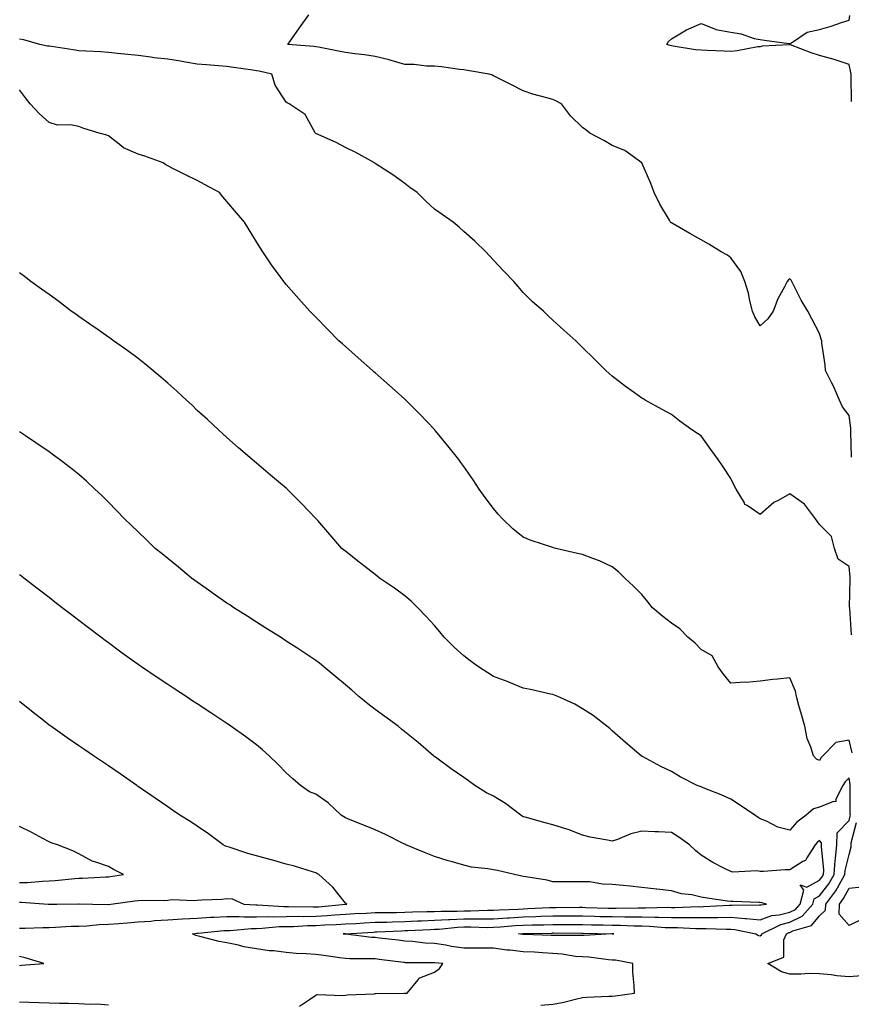
# Model space of a CAD drawing. Units: inches. Extents: x 973763 to 976403, y 7345418 to 7348058.
# Drawn here: x 974738 to 975019, y 7346458 to 7346790 of the extents above; entities that cross this region are included whole.
import ezdxf

# ---------------------------------------------------------------- set-up
doc = ezdxf.new("R2010")
doc.units = ezdxf.units.IN
doc.header["$MEASUREMENT"] = 0
doc.layers.add('Contour_97377345', color=7, linetype='Continuous', true_color=0x4032e6)

msp = doc.modelspace()

# ---------------------------------------------------------------- linework, layer by layer
at = {"layer": 'Contour_97377345'}
for points in [[(975018.8, 7346642.67, 3285), (975018.62, 7346651.35, 3285), (975018.61, 7346651.92, 3285), (975018.57, 7346652.44, 3285), (975018.05, 7346656.78, 3285), (975015.76, 7346659.62, 3285), (975014.76, 7346661.92, 3285), (975012.78, 7346666.65, 3285), (975012.13, 7346667.84, 3285), (975010.1, 7346671.92, 3285), (975009.93, 7346673.8, 3285), (975008.86, 7346681.11, 3285), (975008.78, 7346681.92, 3285), (975008.63, 7346682.5, 3285), (975008.05, 7346684.41, 3285), (975005.44, 7346689.31, 3285), (975004.07, 7346691.92, 3285), (975001.8, 7346695.67, 3285), (974999.34, 7346700.64, 3285), (974998.66, 7346701.92, 3285), (974998.48, 7346702.34, 3285), (974998.05, 7346702.82, 3285), (974997.51, 7346702.46, 3285), (974997.17, 7346701.92, 3285), (974996.27, 7346700.14, 3285), (974993.91, 7346696.06, 3285), (974992.36, 7346691.92, 3285), (974990.61, 7346689.36, 3285), (974988.05, 7346686.96, 3285), (974986.19, 7346690.06, 3285), (974985.44, 7346691.92, 3285), (974984.52, 7346695.45, 3285), (974984.09, 7346697.96, 3285), (974982.78, 7346701.92, 3285), (974981.46, 7346705.33, 3285), (974978.05, 7346709.97, 3285), (974976.94, 7346710.81, 3285), (974974.89, 7346711.92, 3285), (974970.68, 7346714.54, 3285), (974968.05, 7346715.97, 3285), (974964.27, 7346718.14, 3285), (974958.61, 7346721.37, 3285), (974958.05, 7346721.68, 3285), (974957.91, 7346721.78, 3285), (974957.76, 7346721.92, 3285), (974957.39, 7346722.58, 3285), (974954.19, 7346728.07, 3285), (974952.26, 7346731.92, 3285), (974951.08, 7346734.95, 3285), (974948.05, 7346741.92, 3285), (974942.31, 7346746.17, 3285), (974938.05, 7346747.87, 3285), (974935.47, 7346749.34, 3285), (974930.56, 7346751.92, 3285), (974929.19, 7346753.06, 3285), (974928.05, 7346753.87, 3285), (974923.95, 7346757.82, 3285), (974920.96, 7346761.92, 3285), (974919.06, 7346762.93, 3285), (974918.05, 7346763.34, 3285), (974916.05, 7346763.92, 3285), (974911.31, 7346765.18, 3285), (974908.05, 7346766.2, 3285), (974904.34, 7346768.2, 3285), (974899.18, 7346770.79, 3285), (974898.05, 7346771.37, 3285), (974897.67, 7346771.54, 3285), (974896.52, 7346771.92, 3285), (974889.27, 7346773.14, 3285), (974888.05, 7346773.33, 3285), (974886.48, 7346773.5, 3285), (974880.45, 7346774.32, 3285), (974878.05, 7346774.56, 3285), (974875.42, 7346774.55, 3285), (974871.29, 7346775.16, 3285), (974868.05, 7346775.15, 3285), (974863.48, 7346776.49, 3285), (974862.84, 7346776.72, 3285), (974858.05, 7346777.87, 3285), (974854.5, 7346778.37, 3285), (974851.18, 7346778.78, 3285), (974848.05, 7346779.21, 3285), (974845.74, 7346779.6, 3285), (974838.99, 7346780.98, 3285), (974838.05, 7346781.15, 3285), (974837.35, 7346781.22, 3285), (974828.61, 7346781.92, 3285), (974829.95, 7346783.82, 3285), (974832.52, 7346787.45, 3285), (974835.68, 7346791.92, 3285)], [(975018.8, 7346762.67, 3284), (975018.74, 7346771.23, 3284), (975018.73, 7346771.92, 3284), (975018.58, 7346772.45, 3284), (975018.05, 7346775.1, 3284), (975013.26, 7346776.7, 3284), (975012.95, 7346776.83, 3284), (975008.05, 7346778.17, 3284), (975005.23, 7346779.09, 3284), (974998.2, 7346781.78, 3284), (974998.05, 7346781.83, 3284), (974997.93, 7346781.8, 3284), (974988.65, 7346781.33, 3284), (974988.05, 7346781.14, 3284), (974987.19, 7346781.06, 3284), (974980.21, 7346779.76, 3284), (974978.05, 7346779.57, 3284), (974975.82, 7346779.69, 3284), (974970.06, 7346779.91, 3284), (974968.05, 7346780.01, 3284), (974966.17, 7346780.04, 3284), (974958.6, 7346781.37, 3284), (974958.05, 7346781.38, 3284), (974957.61, 7346781.49, 3284), (974956.54, 7346781.92, 3284), (974957.04, 7346782.92, 3284), (974958.05, 7346783.83, 3284), (974962.6, 7346786.47, 3284), (974963.15, 7346786.82, 3284), (974968.05, 7346788.98, 3284), (974972.89, 7346787.08, 3284), (974973.09, 7346786.96, 3284), (974978.05, 7346786.02, 3284), (974981.62, 7346785.49, 3284), (974986.02, 7346783.95, 3284), (974988.05, 7346783.53, 3284), (974989.42, 7346783.29, 3284), (974997.74, 7346782.23, 3284), (974998.05, 7346782.18, 3284), (974998.55, 7346782.42, 3284), (975003.89, 7346786.08, 3284), (975008.05, 7346786.94, 3284), (975011.91, 7346788.06, 3284), (975015.41, 7346789.28, 3284), (975018.05, 7346790.12, 3284), (975018.3, 7346791.67, 3284)], [(975018.85, 7346582.72, 3286), (975018.22, 7346591.75, 3286), (975018.21, 7346591.92, 3286), (975018.2, 7346592.07, 3286), (975018.4, 7346601.57, 3286), (975018.39, 7346601.92, 3286), (975018.37, 7346602.24, 3286), (975018.05, 7346605.79, 3286), (975014.38, 7346608.25, 3286), (975013.06, 7346611.92, 3286), (975012.03, 7346615.9, 3286), (975008.05, 7346619.94, 3286), (975007.23, 7346621.1, 3286), (975006.65, 7346621.92, 3286), (975002.92, 7346626.8, 3286), (974998.05, 7346630.32, 3286), (974994.29, 7346628.16, 3286), (974992.62, 7346627.35, 3286), (974988.05, 7346623.34, 3286), (974983.56, 7346626.41, 3286), (974982.87, 7346626.75, 3286), (974982.68, 7346627.29, 3286), (974979.94, 7346631.92, 3286), (974979.23, 7346633.1, 3286), (974978.05, 7346635.48, 3286), (974975.5, 7346639.38, 3286), (974973.81, 7346641.92, 3286), (974971.4, 7346645.27, 3286), (974968.05, 7346649.91, 3286), (974966.81, 7346650.68, 3286), (974964.92, 7346651.92, 3286), (974960.92, 7346654.79, 3286), (974958.05, 7346657.05, 3286), (974954.92, 7346658.79, 3286), (974949.22, 7346661.92, 3286), (974948.48, 7346662.35, 3286), (974948.05, 7346662.62, 3286), (974945.63, 7346664.34, 3286), (974942.6, 7346666.47, 3286), (974938.05, 7346669.97, 3286), (974937, 7346670.87, 3286), (974935.89, 7346671.92, 3286), (974931.93, 7346675.8, 3286), (974928.05, 7346679.7, 3286), (974926.95, 7346680.82, 3286), (974925.81, 7346681.92, 3286), (974921.7, 7346685.57, 3286), (974918.05, 7346688.87, 3286), (974916.51, 7346690.38, 3286), (974914.83, 7346691.92, 3286), (974911.21, 7346695.09, 3286), (974908.05, 7346698.2, 3286), (974906.36, 7346700.23, 3286), (974904.92, 7346701.92, 3286), (974901.54, 7346705.41, 3286), (974898.05, 7346709.17, 3286), (974896.7, 7346710.58, 3286), (974895.46, 7346711.92, 3286), (974891.67, 7346715.54, 3286), (974888.05, 7346718.81, 3286), (974886.4, 7346720.26, 3286), (974884.41, 7346721.92, 3286), (974880.65, 7346724.52, 3286), (974878.05, 7346726.35, 3286), (974875.22, 7346729.09, 3286), (974872.27, 7346731.92, 3286), (974869.83, 7346733.7, 3286), (974868.05, 7346735.01, 3286), (974864.03, 7346737.9, 3286), (974858.44, 7346741.53, 3286), (974858.05, 7346741.79, 3286), (974857.96, 7346741.84, 3286), (974857.82, 7346741.92, 3286), (974851.57, 7346745.44, 3286), (974848.05, 7346747.18, 3286), (974844.94, 7346748.82, 3286), (974838.1, 7346751.87, 3286), (974838.05, 7346751.9, 3286), (974838.03, 7346751.9, 3286), (974837.99, 7346751.92, 3286), (974837.85, 7346752.11, 3286), (974834.41, 7346758.28, 3286), (974829, 7346761.92, 3286), (974828.33, 7346762.2, 3286), (974828.05, 7346762.4, 3286), (974824.33, 7346768.2, 3286), (974823.16, 7346771.92, 3286), (974818.98, 7346772.85, 3286), (974818.05, 7346773.01, 3286), (974816.75, 7346773.21, 3286), (974810.25, 7346774.11, 3286), (974808.05, 7346774.47, 3286), (974805.25, 7346774.73, 3286), (974801.12, 7346774.98, 3286), (974798.05, 7346775.27, 3286), (974794.05, 7346775.93, 3286), (974792.37, 7346776.23, 3286), (974788.05, 7346776.91, 3286), (974783.55, 7346777.42, 3286), (974782.37, 7346777.6, 3286), (974778.05, 7346778.13, 3286), (974774.6, 7346778.48, 3286), (974771.08, 7346778.89, 3286), (974768.05, 7346779.21, 3286), (974765.55, 7346779.42, 3286), (974760.38, 7346779.59, 3286), (974758.05, 7346779.77, 3286), (974756.17, 7346780.04, 3286), (974748.8, 7346781.17, 3286), (974748.05, 7346781.27, 3286), (974747.49, 7346781.36, 3286), (974744.89, 7346781.92, 3286), (974739.54, 7346783.42, 3286), (974738.05, 7346783.65, 3286)], [(975019.05, 7346542.91, 3287), (975018.05, 7346547.23, 3287), (975013.56, 7346546.41, 3287), (975009.13, 7346541.92, 3287), (975008.59, 7346541.38, 3287), (975008.05, 7346540.36, 3287), (975006.96, 7346540.83, 3287), (975005.97, 7346541.92, 3287), (975005.13, 7346544.84, 3287), (975003.86, 7346547.74, 3287), (975003.09, 7346551.92, 3287), (975001.98, 7346555.85, 3287), (975001.09, 7346558.89, 3287), (975000.21, 7346561.92, 3287), (974999.9, 7346563.77, 3287), (974998.05, 7346568.22, 3287), (974993.89, 7346567.76, 3287), (974992.29, 7346567.69, 3287), (974988.05, 7346567.13, 3287), (974983.26, 7346566.71, 3287), (974982.88, 7346566.75, 3287), (974978.05, 7346566.46, 3287), (974975.65, 7346569.52, 3287), (974973.81, 7346571.92, 3287), (974971.79, 7346575.66, 3287), (974968.05, 7346577.83, 3287), (974966.05, 7346579.92, 3287), (974963.54, 7346581.92, 3287), (974960.88, 7346584.75, 3287), (974958.05, 7346586.74, 3287), (974955.12, 7346588.99, 3287), (974951.63, 7346591.92, 3287), (974950.07, 7346593.94, 3287), (974948.05, 7346596.41, 3287), (974945.27, 7346599.14, 3287), (974942.28, 7346601.92, 3287), (974940.18, 7346604.04, 3287), (974938.05, 7346605.71, 3287), (974933.82, 7346607.69, 3287), (974931.48, 7346608.5, 3287), (974928.05, 7346609.85, 3287), (974926.32, 7346610.19, 3287), (974919.05, 7346611.92, 3287), (974918.24, 7346612.11, 3287), (974918.05, 7346612.16, 3287), (974917.67, 7346612.3, 3287), (974910.74, 7346614.61, 3287), (974908.05, 7346615.73, 3287), (974904.59, 7346618.47, 3287), (974901.09, 7346621.92, 3287), (974899.6, 7346623.48, 3287), (974898.05, 7346625.36, 3287), (974895.21, 7346629.07, 3287), (974893.2, 7346631.92, 3287), (974891.12, 7346634.99, 3287), (974888.05, 7346639.51, 3287), (974887.03, 7346640.9, 3287), (974886.26, 7346641.92, 3287), (974882.59, 7346646.47, 3287), (974878.4, 7346651.57, 3287), (974878.11, 7346651.92, 3287), (974878.08, 7346651.95, 3287), (974878.05, 7346651.99, 3287), (974873.23, 7346657.1, 3287), (974868.38, 7346661.92, 3287), (974868.22, 7346662.09, 3287), (974868.05, 7346662.24, 3287), (974864.78, 7346665.2, 3287), (974862.96, 7346666.83, 3287), (974858.05, 7346671.14, 3287), (974857.64, 7346671.51, 3287), (974857.15, 7346671.92, 3287), (974852.35, 7346676.21, 3287), (974848.05, 7346680, 3287), (974847.03, 7346680.9, 3287), (974845.87, 7346681.92, 3287), (974842, 7346685.86, 3287), (974838.05, 7346689.86, 3287), (974837.03, 7346690.9, 3287), (974836.03, 7346691.92, 3287), (974832.26, 7346696.13, 3287), (974828.05, 7346700.94, 3287), (974827.6, 7346701.47, 3287), (974827.23, 7346701.92, 3287), (974825.1, 7346704.87, 3287), (974823.37, 7346707.24, 3287), (974820.15, 7346711.92, 3287), (974819.33, 7346713.2, 3287), (974818.05, 7346715.33, 3287), (974815.55, 7346719.42, 3287), (974814.01, 7346721.92, 3287), (974811.28, 7346725.15, 3287), (974808.05, 7346728.98, 3287), (974806.68, 7346730.55, 3287), (974805.51, 7346731.92, 3287), (974800.69, 7346734.55, 3287), (974798.05, 7346735.98, 3287), (974794.04, 7346737.91, 3287), (974790, 7346739.97, 3287), (974788.05, 7346740.95, 3287), (974787.4, 7346741.26, 3287), (974786.57, 7346741.92, 3287), (974780.31, 7346744.18, 3287), (974778.05, 7346744.9, 3287), (974773.11, 7346746.98, 3287), (974772.22, 7346747.76, 3287), (974768.05, 7346751.12, 3287), (974767.48, 7346751.35, 3287), (974764.92, 7346751.92, 3287), (974759.73, 7346753.6, 3287), (974758.05, 7346754.21, 3287), (974755.24, 7346754.73, 3287), (974750.85, 7346754.72, 3287), (974748.05, 7346755.55, 3287), (974744.69, 7346758.56, 3287), (974741.61, 7346761.92, 3287), (974740.07, 7346763.94, 3287), (974738.05, 7346766.56, 3287)], [(974913.97, 7346457.84, 3288), (974918.05, 7346458.16, 3288), (974921.24, 7346458.73, 3288), (974926.12, 7346459.99, 3288), (974928.05, 7346460.38, 3288), (974929.47, 7346460.51, 3288), (974936.95, 7346460.82, 3288), (974938.05, 7346460.91, 3288), (974939.02, 7346460.96, 3288), (974945.56, 7346461.92, 3288), (974945.53, 7346464.44, 3288), (974945.08, 7346468.95, 3288), (974945.04, 7346471.92, 3288), (974939.16, 7346473.04, 3288), (974938.05, 7346473.06, 3288), (974936.86, 7346473.11, 3288), (974930.16, 7346474.02, 3288), (974928.05, 7346474.1, 3288), (974925.66, 7346474.31, 3288), (974921.2, 7346475.07, 3288), (974918.05, 7346475.31, 3288), (974914.49, 7346475.48, 3288), (974911.8, 7346475.67, 3288), (974908.05, 7346475.85, 3288), (974903.61, 7346476.36, 3288), (974902.56, 7346476.43, 3288), (974898.05, 7346477.02, 3288), (974893.21, 7346477.08, 3288), (974892.91, 7346477.06, 3288), (974888.05, 7346477.11, 3288), (974883.79, 7346477.66, 3288), (974881.92, 7346478.05, 3288), (974878.05, 7346478.63, 3288), (974874.93, 7346478.8, 3288), (974870.69, 7346479.29, 3288), (974868.05, 7346479.44, 3288), (974865.84, 7346479.71, 3288), (974859.53, 7346480.44, 3288), (974858.05, 7346480.61, 3288), (974856.81, 7346480.68, 3288), (974848.13, 7346481.84, 3288), (974848.05, 7346481.85, 3288), (974847.99, 7346481.86, 3288), (974847.3, 7346481.92, 3288), (974848.02, 7346481.94, 3288), (974848.05, 7346481.95, 3288), (974848.08, 7346481.95, 3288), (974857.48, 7346482.49, 3288), (974858.05, 7346482.52, 3288), (974858.67, 7346482.53, 3288), (974867.01, 7346482.96, 3288), (974868.05, 7346482.98, 3288), (974869.15, 7346483.02, 3288), (974876.58, 7346483.39, 3288), (974878.05, 7346483.45, 3288), (974879.66, 7346483.53, 3288), (974885.83, 7346484.14, 3288), (974888.05, 7346484.24, 3288), (974890.37, 7346484.24, 3288), (974895.88, 7346484.09, 3288), (974898.05, 7346484.1, 3288), (974900.37, 7346484.24, 3288), (974905.32, 7346484.66, 3288), (974908.05, 7346484.82, 3288), (974911.04, 7346484.91, 3288), (974915, 7346484.97, 3288), (974918.05, 7346485.07, 3288), (974921.19, 7346485.07, 3288), (974924.92, 7346485.05, 3288), (974928.05, 7346485.05, 3288), (974931.11, 7346484.98, 3288), (974935.07, 7346484.89, 3288), (974938.05, 7346484.82, 3288), (974940.92, 7346484.79, 3288), (974945.36, 7346484.61, 3288), (974948.05, 7346484.58, 3288), (974950.64, 7346484.51, 3288), (974955.9, 7346484.07, 3288), (974958.05, 7346484, 3288), (974960.11, 7346483.99, 3288), (974966.28, 7346483.69, 3288), (974968.05, 7346483.67, 3288), (974969.82, 7346483.69, 3288), (974976.55, 7346483.42, 3288), (974978.05, 7346483.44, 3288), (974979.46, 7346483.33, 3288), (974986.52, 7346481.92, 3288), (974987.47, 7346481.34, 3288), (974988.05, 7346481.26, 3288), (974988.44, 7346481.52, 3288), (974988.61, 7346481.92, 3288), (974994.94, 7346485.03, 3288), (974998.05, 7346485.79, 3288), (975002.14, 7346487.83, 3288), (975005.77, 7346491.92, 3288), (975006.25, 7346493.72, 3288), (975008.05, 7346494.72, 3288), (975011.17, 7346498.8, 3288), (975012.99, 7346501.92, 3288), (975013.29, 7346506.68, 3288), (975013.45, 7346507.32, 3288), (975013.87, 7346511.92, 3288), (975013.99, 7346515.98, 3288), (975018.05, 7346520.11, 3288), (975018.42, 7346521.55, 3288), (975018.44, 7346521.92, 3288), (975018.42, 7346522.3, 3288), (975018.43, 7346531.53, 3288), (975018.42, 7346531.92, 3288), (975018.39, 7346532.27, 3288), (975018.05, 7346534.51, 3288), (975016.74, 7346533.22, 3288), (975015.94, 7346531.92, 3288), (975013.51, 7346527.38, 3288), (975013.52, 7346526.45, 3288), (975012.71, 7346526.58, 3288), (975008.05, 7346524.59, 3288), (975005.95, 7346524.02, 3288), (975003.49, 7346521.92, 3288), (975000.37, 7346519.59, 3288), (974998.05, 7346516.89, 3288), (974993.98, 7346517.85, 3288), (974990.09, 7346519.88, 3288), (974988.05, 7346520.65, 3288), (974987.3, 7346521.16, 3288), (974986.18, 7346521.92, 3288), (974981.31, 7346525.18, 3288), (974978.05, 7346527.29, 3288), (974974.87, 7346528.74, 3288), (974968.81, 7346531.16, 3288), (974968.05, 7346531.48, 3288), (974967.77, 7346531.63, 3288), (974966.75, 7346531.92, 3288), (974960.97, 7346534.84, 3288), (974958.05, 7346536.71, 3288), (974954.52, 7346538.4, 3288), (974948.3, 7346541.67, 3288), (974948.05, 7346541.8, 3288), (974947.97, 7346541.84, 3288), (974947.83, 7346541.92, 3288), (974942.59, 7346546.46, 3288), (974938.05, 7346550.4, 3288), (974937.24, 7346551.11, 3288), (974936.3, 7346551.92, 3288), (974931.66, 7346555.53, 3288), (974928.05, 7346557.76, 3288), (974925.45, 7346559.32, 3288), (974919.76, 7346561.92, 3288), (974918.58, 7346562.44, 3288), (974918.05, 7346562.6, 3288), (974917.2, 7346562.77, 3288), (974910.44, 7346564.32, 3288), (974908.05, 7346564.75, 3288), (974903.22, 7346566.75, 3288), (974902.98, 7346566.86, 3288), (974898.05, 7346568.73, 3288), (974896.08, 7346569.95, 3288), (974892.98, 7346571.92, 3288), (974890.13, 7346574, 3288), (974888.05, 7346575.65, 3288), (974884.72, 7346578.59, 3288), (974881.34, 7346581.92, 3288), (974879.85, 7346583.72, 3288), (974878.05, 7346585.88, 3288), (974875.23, 7346589.1, 3288), (974872.49, 7346591.92, 3288), (974870.19, 7346594.06, 3288), (974868.05, 7346595.86, 3288), (974864.62, 7346598.49, 3288), (974859.59, 7346601.92, 3288), (974858.71, 7346602.58, 3288), (974858.05, 7346603.1, 3288), (974853.08, 7346606.95, 3288), (974852.82, 7346607.16, 3288), (974848.05, 7346610.93, 3288), (974847.5, 7346611.37, 3288), (974846.82, 7346611.92, 3288), (974842.77, 7346616.64, 3288), (974838.69, 7346621.28, 3288), (974838.13, 7346621.92, 3288), (974838.05, 7346622.01, 3288), (974833.24, 7346627.11, 3288), (974828.38, 7346631.92, 3288), (974828.21, 7346632.08, 3288), (974828.05, 7346632.22, 3288), (974826.15, 7346633.82, 3288), (974822.79, 7346636.66, 3288), (974818.05, 7346640.67, 3288), (974817.38, 7346641.25, 3288), (974816.6, 7346641.92, 3288), (974812.01, 7346645.88, 3288), (974808.05, 7346649.33, 3288), (974806.71, 7346650.58, 3288), (974805.24, 7346651.92, 3288), (974801.48, 7346655.35, 3288), (974798.05, 7346658.47, 3288), (974796.31, 7346660.19, 3288), (974794.46, 7346661.92, 3288), (974791.12, 7346664.99, 3288), (974788.05, 7346667.67, 3288), (974785.79, 7346669.66, 3288), (974783.08, 7346671.92, 3288), (974780.34, 7346674.2, 3288), (974778.05, 7346675.96, 3288), (974774.64, 7346678.51, 3288), (974769.8, 7346681.92, 3288), (974768.78, 7346682.66, 3288), (974768.05, 7346683.17, 3288), (974763.82, 7346686.15, 3288), (974762.91, 7346686.79, 3288), (974758.05, 7346690.17, 3288), (974757.01, 7346690.89, 3288), (974755.52, 7346691.92, 3288), (974751.27, 7346695.14, 3288), (974748.05, 7346697.51, 3288), (974745.5, 7346699.37, 3288), (974741.88, 7346701.92, 3288), (974739.72, 7346703.59, 3288), (974738.05, 7346704.88, 3288)], [(974832.51, 7346457.46, 3289), (974835.89, 7346459.76, 3289), (974838.05, 7346461.22, 3289), (974838.54, 7346461.43, 3289), (974847.2, 7346461.07, 3289), (974848.05, 7346461.25, 3289), (974848.62, 7346461.35, 3289), (974857.82, 7346461.69, 3289), (974858.05, 7346461.72, 3289), (974858.23, 7346461.74, 3289), (974867.98, 7346461.86, 3289), (974868.05, 7346461.86, 3289), (974868.1, 7346461.87, 3289), (974868.82, 7346461.92, 3289), (974872.55, 7346466.42, 3289), (974872.95, 7346467.02, 3289), (974873.16, 7346467.03, 3289), (974878.05, 7346468.92, 3289), (974879.81, 7346470.17, 3289), (974880.9, 7346471.92, 3289), (974878.25, 7346472.11, 3289), (974878.05, 7346472.14, 3289), (974877.82, 7346472.15, 3289), (974868.29, 7346472.16, 3289), (974868.05, 7346472.18, 3289), (974867.76, 7346472.21, 3289), (974859.39, 7346473.26, 3289), (974858.05, 7346473.42, 3289), (974856.46, 7346473.52, 3289), (974849.57, 7346473.45, 3289), (974848.05, 7346473.55, 3289), (974846.19, 7346473.78, 3289), (974840.72, 7346474.59, 3289), (974838.05, 7346474.89, 3289), (974834.8, 7346475.17, 3289), (974831.41, 7346475.28, 3289), (974828.05, 7346475.6, 3289), (974823.84, 7346476.13, 3289), (974822.3, 7346476.17, 3289), (974818.05, 7346476.83, 3289), (974813.7, 7346477.57, 3289), (974811.93, 7346478.04, 3289), (974808.05, 7346478.82, 3289), (974805.42, 7346479.29, 3289), (974798.92, 7346481.05, 3289), (974798.05, 7346481.24, 3289), (974797.51, 7346481.38, 3289), (974796.38, 7346481.92, 3289), (974797.84, 7346482.13, 3289), (974798.05, 7346482.15, 3289), (974798.29, 7346482.16, 3289), (974807, 7346482.98, 3289), (974808.05, 7346483.03, 3289), (974809.17, 7346483.04, 3289), (974816.25, 7346483.72, 3289), (974818.05, 7346483.74, 3289), (974819.91, 7346483.78, 3289), (974825.65, 7346484.32, 3289), (974828.05, 7346484.36, 3289), (974830.54, 7346484.41, 3289), (974835.29, 7346484.68, 3289), (974838.05, 7346484.72, 3289), (974841.04, 7346484.91, 3289), (974844.92, 7346485.05, 3289), (974848.05, 7346485.26, 3289), (974851.58, 7346485.44, 3289), (974854.37, 7346485.6, 3289), (974858.05, 7346485.78, 3289), (974862.02, 7346485.89, 3289), (974863.98, 7346485.99, 3289), (974868.05, 7346486.09, 3289), (974872.38, 7346486.25, 3289), (974873.66, 7346486.31, 3289), (974878.05, 7346486.46, 3289), (974882.84, 7346486.71, 3289), (974883.23, 7346486.74, 3289), (974888.05, 7346486.97, 3289), (974892.98, 7346486.98, 3289), (974893.12, 7346486.99, 3289), (974898.05, 7346487.01, 3289), (974902.68, 7346487.29, 3289), (974903.44, 7346487.32, 3289), (974908.05, 7346487.58, 3289), (974912.25, 7346487.72, 3289), (974913.94, 7346487.81, 3289), (974918.05, 7346487.95, 3289), (974922.02, 7346487.95, 3289), (974924.09, 7346487.96, 3289), (974928.05, 7346487.96, 3289), (974932.11, 7346487.85, 3289), (974933.93, 7346487.8, 3289), (974938.05, 7346487.7, 3289), (974942.32, 7346487.65, 3289), (974943.81, 7346487.69, 3289), (974948.05, 7346487.64, 3289), (974952.45, 7346487.52, 3289), (974953.67, 7346487.55, 3289), (974958.05, 7346487.41, 3289), (974962.59, 7346487.38, 3289), (974963.54, 7346487.41, 3289), (974968.05, 7346487.36, 3289), (974972.57, 7346487.4, 3289), (974973.59, 7346487.46, 3289), (974978.05, 7346487.5, 3289), (974982.86, 7346487.1, 3289), (974983.24, 7346487.11, 3289), (974988.05, 7346486.62, 3289), (974991.93, 7346488.04, 3289), (974994.43, 7346488.3, 3289), (974998.05, 7346489.2, 3289), (974999.87, 7346490.1, 3289), (975001.49, 7346491.92, 3289), (975002.72, 7346496.58, 3289), (975001.54, 7346498.43, 3289), (975003.73, 7346497.61, 3289), (975008.05, 7346500, 3289), (975008.88, 7346501.09, 3289), (975009.37, 7346501.92, 3289), (975009.46, 7346503.33, 3289), (975008.66, 7346511.31, 3289), (975008.71, 7346511.92, 3289), (975008.73, 7346512.6, 3289), (975008.05, 7346513.38, 3289), (975007.23, 7346512.74, 3289), (975006.51, 7346511.92, 3289), (975003.7, 7346507.58, 3289), (975003.3, 7346506.67, 3289), (975002.42, 7346506.29, 3289), (974998.05, 7346503.52, 3289), (974996.48, 7346503.49, 3289), (974989.1, 7346502.97, 3289), (974988.05, 7346502.96, 3289), (974986.84, 7346503.13, 3289), (974978.83, 7346502.7, 3289), (974978.05, 7346502.88, 3289), (974976.01, 7346503.96, 3289), (974972.05, 7346505.92, 3289), (974968.05, 7346508.41, 3289), (974966.17, 7346510.05, 3289), (974964.12, 7346511.92, 3289), (974960.61, 7346514.47, 3289), (974958.05, 7346516.08, 3289), (974953.7, 7346516.27, 3289), (974952.46, 7346516.33, 3289), (974948.05, 7346516.52, 3289), (974944.32, 7346515.66, 3289), (974939.87, 7346513.74, 3289), (974938.05, 7346513.15, 3289), (974936.47, 7346513.5, 3289), (974930.63, 7346514.5, 3289), (974928.05, 7346515.15, 3289), (974923.21, 7346517.07, 3289), (974922.79, 7346517.18, 3289), (974918.05, 7346518.72, 3289), (974915.45, 7346519.32, 3289), (974908.72, 7346521.25, 3289), (974908.05, 7346521.42, 3289), (974907.7, 7346521.57, 3289), (974907.18, 7346521.92, 3289), (974902.03, 7346525.9, 3289), (974898.05, 7346528.39, 3289), (974895.63, 7346529.5, 3289), (974891.68, 7346531.92, 3289), (974889.61, 7346533.48, 3289), (974888.05, 7346534.58, 3289), (974883.7, 7346537.58, 3289), (974878.86, 7346541.1, 3289), (974878.05, 7346541.7, 3289), (974877.92, 7346541.79, 3289), (974877.76, 7346541.92, 3289), (974872.54, 7346546.42, 3289), (974868.05, 7346550.03, 3289), (974867.01, 7346550.89, 3289), (974865.79, 7346551.92, 3289), (974861.29, 7346555.16, 3289), (974858.05, 7346557.6, 3289), (974855.6, 7346559.46, 3289), (974852.59, 7346561.92, 3289), (974850.18, 7346564.05, 3289), (974848.05, 7346565.91, 3289), (974844.78, 7346568.64, 3289), (974840.8, 7346571.92, 3289), (974839.29, 7346573.16, 3289), (974838.05, 7346574.05, 3289), (974833.36, 7346577.24, 3289), (974831.6, 7346578.37, 3289), (974828.05, 7346580.67, 3289), (974827.29, 7346581.16, 3289), (974826.08, 7346581.92, 3289), (974821.16, 7346585.03, 3289), (974818.05, 7346586.98, 3289), (974815.05, 7346588.92, 3289), (974810.37, 7346591.92, 3289), (974808.98, 7346592.85, 3289), (974808.05, 7346593.46, 3289), (974803.07, 7346596.94, 3289), (974802.91, 7346597.06, 3289), (974798.05, 7346600.49, 3289), (974797.22, 7346601.09, 3289), (974796.11, 7346601.92, 3289), (974791.69, 7346605.57, 3289), (974788.05, 7346608.53, 3289), (974786.18, 7346610.05, 3289), (974783.86, 7346611.92, 3289), (974780.91, 7346614.78, 3289), (974778.05, 7346617.53, 3289), (974775.81, 7346619.69, 3289), (974773.45, 7346621.92, 3289), (974770.79, 7346624.66, 3289), (974768.05, 7346627.48, 3289), (974765.83, 7346629.7, 3289), (974763.51, 7346631.92, 3289), (974760.69, 7346634.56, 3289), (974758.05, 7346636.88, 3289), (974755.26, 7346639.13, 3289), (974751.56, 7346641.92, 3289), (974749.53, 7346643.4, 3289), (974748.05, 7346644.44, 3289), (974743.61, 7346647.48, 3289), (974740.09, 7346649.88, 3289), (974738.05, 7346651.27, 3289)], [(974738.05, 7346483.86, 3290), (974739.94, 7346483.81, 3290), (974745.88, 7346484.08, 3290), (974748.05, 7346484.04, 3290), (974750.25, 7346484.12, 3290), (974755.53, 7346484.44, 3290), (974758.05, 7346484.53, 3290), (974760.77, 7346484.64, 3290), (974764.94, 7346485.03, 3290), (974768.05, 7346485.14, 3290), (974771.56, 7346485.43, 3290), (974774.34, 7346485.63, 3290), (974778.05, 7346485.94, 3290), (974782.33, 7346486.2, 3290), (974783.62, 7346486.35, 3290), (974788.05, 7346486.58, 3290), (974793.04, 7346486.93, 3290), (974793.06, 7346486.93, 3290), (974798.05, 7346487.23, 3290), (974802.5, 7346487.47, 3290), (974803.61, 7346487.48, 3290), (974808.05, 7346487.7, 3290), (974812.22, 7346487.75, 3290), (974813.77, 7346487.64, 3290), (974818.05, 7346487.69, 3290), (974822.19, 7346487.78, 3290), (974823.81, 7346487.69, 3290), (974828.05, 7346487.76, 3290), (974832.14, 7346487.83, 3290), (974833.92, 7346487.79, 3290), (974838.05, 7346487.85, 3290), (974841.88, 7346488.1, 3290), (974844.48, 7346488.34, 3290), (974848.05, 7346488.58, 3290), (974851.23, 7346488.74, 3290), (974855.03, 7346488.9, 3290), (974858.05, 7346489.05, 3290), (974860.84, 7346489.13, 3290), (974865.27, 7346489.14, 3290), (974868.05, 7346489.21, 3290), (974870.67, 7346489.3, 3290), (974875.52, 7346489.39, 3290), (974878.05, 7346489.48, 3290), (974880.37, 7346489.6, 3290), (974885.72, 7346489.59, 3290), (974888.05, 7346489.7, 3290), (974890.27, 7346489.71, 3290), (974896.04, 7346489.91, 3290), (974898.05, 7346489.92, 3290), (974899.93, 7346490.04, 3290), (974906.38, 7346490.25, 3290), (974908.05, 7346490.34, 3290), (974909.57, 7346490.4, 3290), (974916.92, 7346490.79, 3290), (974918.05, 7346490.83, 3290), (974919.14, 7346490.83, 3290), (974926.99, 7346490.86, 3290), (974928.05, 7346490.86, 3290), (974929.14, 7346490.83, 3290), (974936.74, 7346490.61, 3290), (974938.05, 7346490.58, 3290), (974939.41, 7346490.56, 3290), (974946.84, 7346490.71, 3290), (974948.05, 7346490.7, 3290), (974949.31, 7346490.67, 3290), (974956.99, 7346490.86, 3290), (974958.05, 7346490.83, 3290), (974959.15, 7346490.82, 3290), (974967.2, 7346491.07, 3290), (974968.05, 7346491.06, 3290), (974968.9, 7346491.07, 3290), (974977.68, 7346491.55, 3290), (974978.05, 7346491.55, 3290), (974978.45, 7346491.52, 3290), (974987.81, 7346491.68, 3290), (974988.05, 7346491.66, 3290), (974988.25, 7346491.72, 3290), (974990.15, 7346491.92, 3290), (974988.54, 7346492.41, 3290), (974988.05, 7346492.46, 3290), (974987.5, 7346492.46, 3290), (974978.91, 7346492.78, 3290), (974978.05, 7346492.78, 3290), (974977.01, 7346492.96, 3290), (974970.07, 7346493.94, 3290), (974968.05, 7346494.32, 3290), (974964.96, 7346495, 3290), (974961.5, 7346495.36, 3290), (974958.05, 7346496.4, 3290), (974953.09, 7346496.96, 3290), (974953, 7346496.97, 3290), (974948.05, 7346497.53, 3290), (974944.08, 7346497.95, 3290), (974941.77, 7346498.2, 3290), (974938.05, 7346498.59, 3290), (974934.75, 7346498.62, 3290), (974930.54, 7346499.43, 3290), (974928.05, 7346499.46, 3290), (974925.61, 7346499.48, 3290), (974920.55, 7346499.42, 3290), (974918.05, 7346499.44, 3290), (974916.11, 7346499.98, 3290), (974908.88, 7346501.09, 3290), (974908.05, 7346501.28, 3290), (974907.52, 7346501.39, 3290), (974905.15, 7346501.92, 3290), (974899.34, 7346503.21, 3290), (974898.05, 7346503.48, 3290), (974896.12, 7346503.85, 3290), (974890.55, 7346504.42, 3290), (974888.05, 7346505.03, 3290), (974883.71, 7346506.26, 3290), (974882.66, 7346506.52, 3290), (974878.05, 7346507.96, 3290), (974875.25, 7346509.12, 3290), (974868.41, 7346511.92, 3290), (974868.05, 7346512.1, 3290), (974867.7, 7346512.27, 3290), (974861.56, 7346515.43, 3290), (974858.05, 7346516.97, 3290), (974854.52, 7346518.39, 3290), (974849.62, 7346520.35, 3290), (974848.05, 7346520.98, 3290), (974847.48, 7346521.35, 3290), (974846.62, 7346521.92, 3290), (974842.26, 7346526.13, 3290), (974838.05, 7346529, 3290), (974835.95, 7346529.82, 3290), (974832.84, 7346531.92, 3290), (974830.34, 7346534.21, 3290), (974828.05, 7346536.2, 3290), (974825.28, 7346539.14, 3290), (974822.25, 7346541.92, 3290), (974820.09, 7346543.96, 3290), (974818.05, 7346545.67, 3290), (974814.47, 7346548.34, 3290), (974809.39, 7346551.92, 3290), (974808.6, 7346552.46, 3290), (974808.05, 7346552.82, 3290), (974805.37, 7346554.6, 3290), (974802.58, 7346556.45, 3290), (974798.05, 7346559.43, 3290), (974796.55, 7346560.42, 3290), (974794.27, 7346561.92, 3290), (974790.51, 7346564.39, 3290), (974788.05, 7346566.01, 3290), (974784.5, 7346568.37, 3290), (974779.27, 7346571.92, 3290), (974778.55, 7346572.42, 3290), (974778.05, 7346572.76, 3290), (974775.04, 7346574.93, 3290), (974772.72, 7346576.59, 3290), (974768.05, 7346580.03, 3290), (974766.98, 7346580.85, 3290), (974765.55, 7346581.92, 3290), (974761.29, 7346585.16, 3290), (974758.05, 7346587.62, 3290), (974755.62, 7346589.48, 3290), (974752.44, 7346591.92, 3290), (974749.96, 7346593.83, 3290), (974748.05, 7346595.3, 3290), (974744.35, 7346598.21, 3290), (974739.47, 7346601.92, 3290), (974738.67, 7346602.54, 3290), (974738.05, 7346602.97, 3290)], [(974738.05, 7346492.62, 3291), (974738.75, 7346492.62, 3291), (974747.72, 7346491.92, 3291), (974748.02, 7346491.89, 3291), (974748.05, 7346491.89, 3291), (974748.08, 7346491.89, 3291), (974750.68, 7346491.92, 3291), (974757.96, 7346492, 3291), (974758.05, 7346492.01, 3291), (974758.14, 7346492.01, 3291), (974762.67, 7346491.92, 3291), (974767.96, 7346491.84, 3291), (974768.05, 7346491.84, 3291), (974768.13, 7346491.85, 3291), (974768.87, 7346491.92, 3291), (974776.95, 7346493.03, 3291), (974778.05, 7346493.19, 3291), (974779.45, 7346493.31, 3291), (974786.82, 7346493.15, 3291), (974788.05, 7346493.29, 3291), (974789.59, 7346493.46, 3291), (974796.88, 7346493.09, 3291), (974798.05, 7346493.28, 3291), (974799.55, 7346493.42, 3291), (974806.33, 7346493.64, 3291), (974808.05, 7346493.83, 3291), (974809.84, 7346493.7, 3291), (974813.79, 7346491.92, 3291), (974817.77, 7346491.64, 3291), (974818.05, 7346491.64, 3291), (974818.32, 7346491.65, 3291), (974827.28, 7346491.15, 3291), (974828.05, 7346491.16, 3291), (974828.79, 7346491.17, 3291), (974837.1, 7346490.97, 3291), (974838.05, 7346490.98, 3291), (974838.93, 7346491.04, 3291), (974848.03, 7346491.9, 3291), (974848.05, 7346491.9, 3291), (974848.07, 7346491.9, 3291), (974848.56, 7346491.92, 3291), (974848.25, 7346492.11, 3291), (974848.05, 7346492.25, 3291), (974843.77, 7346497.64, 3291), (974839.08, 7346501.92, 3291), (974838.41, 7346502.28, 3291), (974838.05, 7346502.51, 3291), (974837.24, 7346502.73, 3291), (974830.89, 7346504.77, 3291), (974828.05, 7346505.45, 3291), (974823.08, 7346506.89, 3291), (974823.03, 7346506.91, 3291), (974818.05, 7346508.21, 3291), (974815.1, 7346508.98, 3291), (974808.86, 7346511.11, 3291), (974808.05, 7346511.35, 3291), (974807.62, 7346511.49, 3291), (974806.75, 7346511.92, 3291), (974801.78, 7346515.65, 3291), (974798.05, 7346518.17, 3291), (974795.85, 7346519.72, 3291), (974792.12, 7346521.92, 3291), (974789.71, 7346523.59, 3291), (974788.05, 7346524.74, 3291), (974783.8, 7346527.67, 3291), (974778.92, 7346531.06, 3291), (974778.05, 7346531.65, 3291), (974777.89, 7346531.76, 3291), (974777.66, 7346531.92, 3291), (974771.97, 7346535.84, 3291), (974768.05, 7346538.52, 3291), (974766.03, 7346539.9, 3291), (974763.03, 7346541.92, 3291), (974760.04, 7346543.91, 3291), (974758.05, 7346545.26, 3291), (974754.1, 7346547.97, 3291), (974748.62, 7346551.92, 3291), (974748.29, 7346552.16, 3291), (974748.05, 7346552.34, 3291), (974746.11, 7346553.86, 3291), (974742.68, 7346556.54, 3291), (974738.05, 7346560.28, 3291)], [(975022.23, 7346467.74, 3287), (975018.05, 7346467.34, 3287), (975013.85, 7346467.72, 3287), (975011.92, 7346468.05, 3287), (975008.05, 7346468.46, 3287), (975004.68, 7346468.56, 3287), (975001.72, 7346468.24, 3287), (974998.05, 7346468.32, 3287), (974995.22, 7346469.08, 3287), (974990.64, 7346471.92, 3287), (974995.95, 7346474.02, 3287), (974996.04, 7346479.91, 3287), (974996.9, 7346481.92, 3287), (974997.67, 7346482.3, 3287), (974998.05, 7346482.39, 3287), (974999, 7346482.86, 3287), (975005.3, 7346484.67, 3287), (975008.05, 7346488.01, 3287), (975010.1, 7346489.87, 3287), (975010.2, 7346491.92, 3287), (975013.53, 7346496.45, 3287), (975014.61, 7346498.48, 3287), (975016.61, 7346501.92, 3287), (975016.69, 7346503.27, 3287), (975018.05, 7346508.7, 3287), (975018.72, 7346511.24, 3287), (975018.66, 7346511.92, 3287), (975018.7, 7346512.57, 3287), (975020.47, 7346519.49, 3287)], [(974738.05, 7346499.22, 3292), (974740.73, 7346499.24, 3292), (974745.84, 7346499.72, 3292), (974748.05, 7346499.73, 3292), (974750.12, 7346499.85, 3292), (974756.71, 7346500.58, 3292), (974758.05, 7346500.67, 3292), (974759.29, 7346500.68, 3292), (974767.23, 7346501.1, 3292), (974768.05, 7346501.12, 3292), (974768.75, 7346501.22, 3292), (974773.13, 7346501.92, 3292), (974769.76, 7346503.62, 3292), (974768.05, 7346504.62, 3292), (974763.86, 7346506.11, 3292), (974762.53, 7346506.41, 3292), (974758.05, 7346508.87, 3292), (974756.06, 7346509.93, 3292), (974750.88, 7346511.92, 3292), (974748.73, 7346512.6, 3292), (974748.05, 7346512.97, 3292), (974745.87, 7346514.1, 3292), (974742.18, 7346516.06, 3292), (974738.05, 7346518.08, 3292)], [(975022.88, 7346487.09, 3286), (975018.05, 7346484.74, 3286), (975014.61, 7346488.49, 3286), (975014.78, 7346491.92, 3286), (975016.17, 7346493.8, 3286), (975018.05, 7346497.34, 3286), (975022.18, 7346497.79, 3286)], [(974738.05, 7346471.2, 3290), (974738.68, 7346471.29, 3290), (974746.27, 7346471.92, 3290), (974739.93, 7346473.8, 3290), (974738.05, 7346474.26, 3290)], [(974768.05, 7346457.84, 3290), (974764.29, 7346458.16, 3290), (974761.92, 7346458.05, 3290), (974758.05, 7346458.31, 3290), (974754.53, 7346458.41, 3290), (974751.56, 7346458.41, 3290), (974748.05, 7346458.51, 3290), (974744.71, 7346458.58, 3290), (974741.18, 7346458.78, 3290), (974738.05, 7346458.85, 3290)]]:
    msp.add_polyline3d(points, dxfattribs=at)
msp.add_polyline3d([(974938.05, 7346481.85, 3287), (974937.98, 7346481.86, 3287), (974928.66, 7346481.31, 3287), (974928.05, 7346481.34, 3287), (974927.51, 7346481.38, 3287), (974918.67, 7346481.31, 3287), (974918.05, 7346481.35, 3287), (974917.51, 7346481.38, 3287), (974908.33, 7346481.64, 3287), (974908.05, 7346481.65, 3287), (974907.81, 7346481.68, 3287), (974906.49, 7346481.92, 3287), (974907.93, 7346482.04, 3287), (974908.19, 7346482.05, 3287), (974917.79, 7346482.18, 3287), (974918.05, 7346482.19, 3287), (974918.32, 7346482.19, 3287), (974927.82, 7346482.15, 3287), (974928.05, 7346482.15, 3287), (974928.27, 7346482.15, 3287), (974938.03, 7346481.94, 3287), (974938.07, 7346481.94, 3287), (974938.62, 7346481.92, 3287), (974938.12, 7346481.85, 3287)], close=True, dxfattribs=at)

doc.saveas('drawing.dxf')
